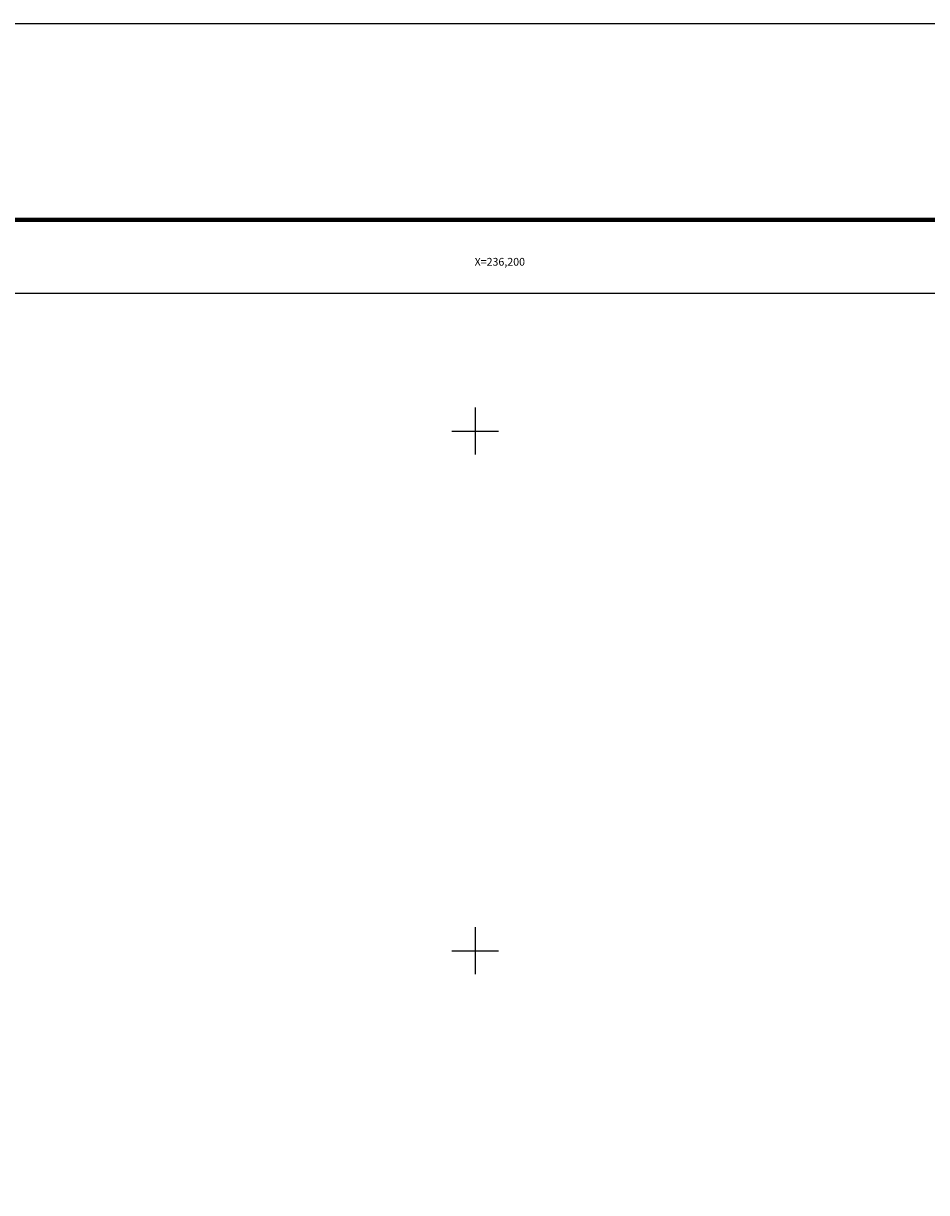
# Model space of a CAD drawing. Units: millimetres. Extents: x 235650 to 238050, y 2700557 to 2702357.
# Drawn here: x 236026 to 236374, y 2701907 to 2702357 of the extents above; entities that cross this region are included whole.
import ezdxf
from ezdxf.enums import TextEntityAlignment as Align

# ---------------------------------------------------------------- set-up
doc = ezdxf.new("R2010")
doc.units = ezdxf.units.MM
for name, color, linetype in [('Cuadricula', 7, 'Continuous'), ('CVL_RET_TX', 2, 'Continuous'), ('CVL_RETUTM', 8, 'Continuous'), ('MARGEN', 7, 'Continuous')]:
    doc.layers.add(name, color=color, linetype=linetype)
doc.styles.add('MONOTXT4', font='MONOTXT4.shx')

msp = doc.modelspace()

# ---------------------------------------------------------------- linework, layer by layer
at = {"layer": 'Cuadricula', "color": 7, "linetype": 'Continuous'}
msp.add_lwpolyline([(235774.69, 2702253.01), (237574.69, 2702253.01), (237574.69, 2700653.01), (235774.69, 2700653.01)], close=True, dxfattribs=at)
at = {"layer": 'CVL_RETUTM', "color": 8, "linetype": 'Continuous'}
for p, q in [((236200, 2702209), (236200, 2702191)), ((236191, 2702200), (236209, 2702200)), ((236200, 2702009), (236200, 2701991)), ((236191, 2702000), (236209, 2702000))]:
    msp.add_line(p, q, dxfattribs=at)
at = {"layer": 'MARGEN', "color": 255, "linetype": 'Continuous', "elevation": 2.32}
msp.add_lwpolyline([(235650.49, 2702356.89), (238050.49, 2702356.89), (238050.49, 2700556.89), (235650.49, 2700556.89)], close=True, dxfattribs=at)
at = {"layer": 'MARGEN', "color": 7, "linetype": 'Continuous', "const_width": 1.6}
msp.add_lwpolyline([(235715.45, 2702281.29), (237967.3, 2702281.29)], dxfattribs=at)
at = {"layer": 'MARGEN', "color": 7, "linetype": 'Continuous'}
msp.add_lwpolyline([(235774.69, 2702253.01), (237574.69, 2702253.01), (237574.69, 2700653.01), (235774.69, 2700653.01)], close=True, dxfattribs=at)
msp.add_lwpolyline([(235774.69, 2702253.01), (237574.69, 2702253.01), (237574.69, 2700653.01), (235774.69, 2700653.01)], close=True, dxfattribs=at)

# ---------------------------------------------------------------- texts
at = {"layer": 'CVL_RET_TX', "color": 0, "style": 'MONOTXT4'}
msp.add_text('X=236,200', height=3, dxfattribs=at).set_placement((236219.19, 2702265.13), align=Align.MIDDLE_RIGHT)

doc.saveas('drawing.dxf')
